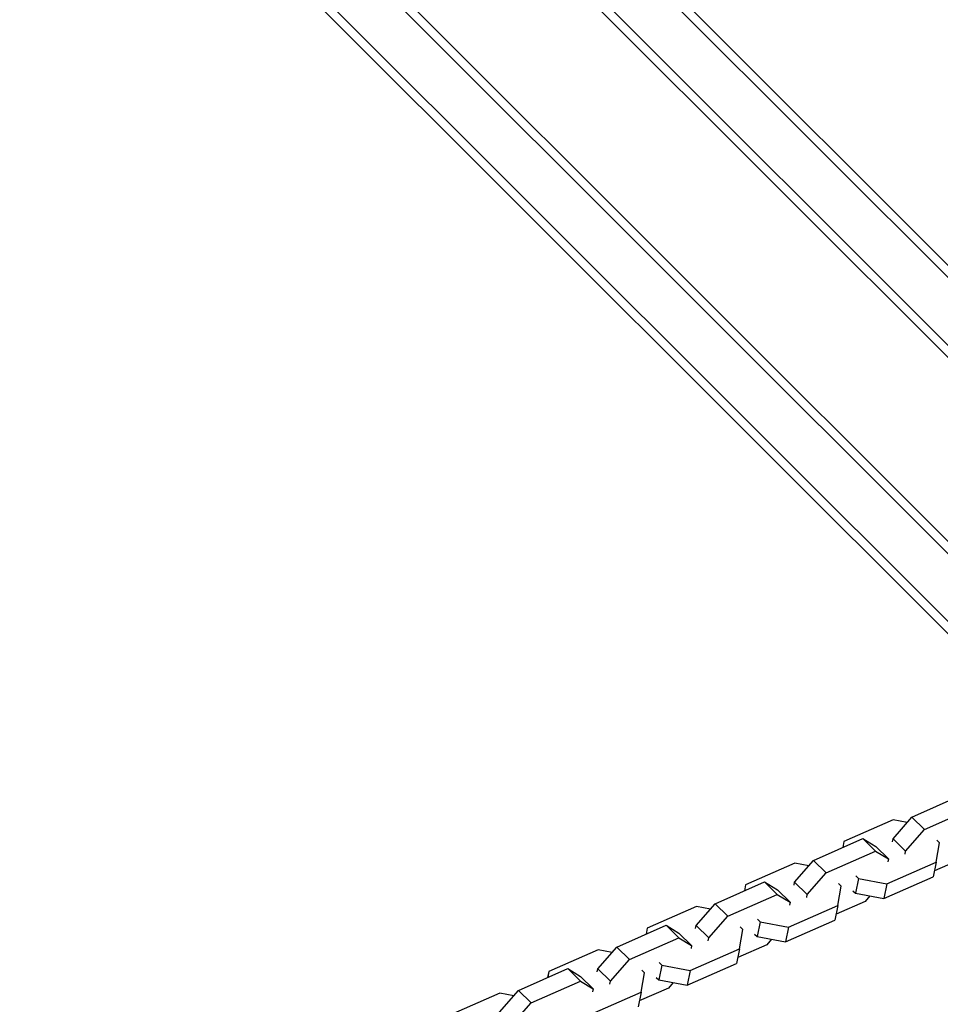
# Model space of a CAD drawing. Units: millimetres. Extents: x -15710 to 9747, y -4511 to 6910.
# Drawn here: x 4119 to 4388, y 3662 to 3949 of the extents above; entities that cross this region are included whole.
import ezdxf

# ---------------------------------------------------------------- set-up
doc = ezdxf.new("R2010")
doc.units = ezdxf.units.MM
doc.header["$LTSCALE"] = 20
doc.layers.add('2d', color=230, linetype='Continuous')

msp = doc.modelspace()

# ---------------------------------------------------------------- linework, layer by layer
at = {"layer": '2d'}
for p, q in [((4513.26, 3754.32), (4172.99, 4094.59)), ((4512.66, 3751.38), (4170.86, 4093.19)), ((4453.46, 3790.79), (4160.96, 4083.29)), ((4452.05, 3788.66), (4159.55, 4081.16)), ((4132.68, 4054.29), (4472.95, 3714.02)), ((4472.36, 3711.08), (4130.55, 4052.88)), ((4120.65, 4042.98), (4462.46, 3701.18)), ((4119.25, 4040.85), (4411.75, 3748.35)), ((4379.47, 3716.61), (4393.85, 3722.95)), ((4383.15, 3712.99), (4397.54, 3719.33)), ((4374.03, 3715.78), (4359.65, 3709.44)), ((4373.96, 3710.26), (4379.47, 3716.61)), ((4378.09, 3715.02), (4374.03, 3715.78)), ((4379.47, 3716.61), (4383.15, 3712.99)), ((4377.65, 3706.64), (4383.15, 3712.99)), ((4350.78, 3703.97), (4365.16, 3710.31)), ((4359.65, 3709.44), (4359.3, 3707.72)), ((4359.65, 3709.44), (4359.36, 3707.75)), ((4365.16, 3710.31), (4368.85, 3706.69)), ((4365.16, 3710.31), (4368.92, 3708.04)), ((4373.78, 3709.38), (4373.96, 3710.26)), ((4373.96, 3710.26), (4377.65, 3706.64)), ((4387.52, 3709.12), (4386.77, 3709.86)), ((4354.47, 3700.35), (4368.85, 3706.69)), ((4368.85, 3706.69), (4372.61, 3704.42)), ((4368.92, 3708.04), (4372.61, 3704.42)), ((4377.47, 3705.76), (4377.65, 3706.64)), ((4386.56, 3703.48), (4387.52, 3709.12)), ((4345.27, 3697.62), (4350.78, 3703.97)), ((4350.78, 3703.97), (4354.47, 3700.35)), ((4372.61, 3704.42), (4372.43, 3703.54)), ((4394.55, 3704.63), (4386.03, 3700.87)), ((4345.34, 3703.14), (4330.96, 3696.8)), ((4349.4, 3702.37), (4345.34, 3703.14)), ((4372.18, 3697.14), (4386.56, 3703.48)), ((4386.56, 3703.48), (4385.68, 3699.15)), ((4348.96, 3694), (4354.47, 3700.35)), ((4363.87, 3698.7), (4363, 3694.37)), ((4363.12, 3699.44), (4363.87, 3698.7)), ((4363.87, 3698.7), (4372.18, 3697.14)), ((4371.3, 3692.81), (4385.68, 3699.15)), ((4322.09, 3691.32), (4336.48, 3697.66)), ((4330.96, 3696.8), (4330.61, 3695.08)), ((4330.96, 3696.8), (4330.67, 3695.1)), ((4336.48, 3697.66), (4340.16, 3694.04)), ((4336.48, 3697.66), (4340.23, 3695.4)), ((4340.23, 3695.4), (4343.92, 3691.78)), ((4345.09, 3696.74), (4345.27, 3697.62)), ((4345.27, 3697.62), (4348.96, 3694)), ((4357.87, 3690.83), (4358.84, 3696.48)), ((4358.84, 3696.48), (4358.08, 3697.22)), ((4362.24, 3695.11), (4363, 3694.37)), ((4372.18, 3697.14), (4371.3, 3692.81)), ((4325.78, 3687.71), (4340.16, 3694.04)), ((4340.16, 3694.04), (4343.92, 3691.78)), ((4348.78, 3693.12), (4348.96, 3694)), ((4363, 3694.37), (4371.3, 3692.81)), ((4367.24, 3693.58), (4365.86, 3691.98)), ((4316.65, 3690.49), (4302.27, 3684.16)), ((4316.58, 3684.98), (4322.09, 3691.32)), ((4320.71, 3689.73), (4316.65, 3690.49)), ((4322.09, 3691.32), (4325.78, 3687.71)), ((4343.49, 3684.49), (4357.87, 3690.83)), ((4343.92, 3691.78), (4343.74, 3690.9)), ((4357.87, 3690.83), (4356.99, 3686.51)), ((4365.86, 3691.98), (4357.34, 3688.23)), ((4320.27, 3681.36), (4325.78, 3687.71)), ((4334.43, 3686.8), (4335.19, 3686.06)), ((4342.61, 3680.17), (4356.99, 3686.51)), ((4293.4, 3678.68), (4307.79, 3685.02)), ((4302.27, 3684.16), (4301.92, 3682.44)), ((4302.27, 3684.16), (4301.98, 3682.46)), ((4307.79, 3685.02), (4311.47, 3681.4)), ((4307.79, 3685.02), (4311.54, 3682.76)), ((4316.4, 3684.09), (4316.58, 3684.98)), ((4316.58, 3684.98), (4320.27, 3681.36)), ((4329.19, 3678.19), (4330.15, 3683.84)), ((4330.15, 3683.84), (4329.39, 3684.58)), ((4335.19, 3686.06), (4334.31, 3681.73)), ((4335.19, 3686.06), (4343.49, 3684.49)), ((4343.49, 3684.49), (4342.61, 3680.17)), ((4297.09, 3675.06), (4311.47, 3681.4)), ((4311.47, 3681.4), (4315.23, 3679.14)), ((4311.54, 3682.76), (4315.23, 3679.14)), ((4320.09, 3680.47), (4320.27, 3681.36)), ((4333.56, 3682.47), (4334.31, 3681.73)), ((4334.31, 3681.73), (4342.61, 3680.17)), ((4338.55, 3680.93), (4337.17, 3679.34)), ((4287.97, 3677.85), (4273.58, 3671.51)), ((4287.9, 3672.33), (4293.4, 3678.68)), ((4292.02, 3677.09), (4287.97, 3677.85)), ((4293.4, 3678.68), (4297.09, 3675.06)), ((4314.8, 3671.85), (4329.19, 3678.19)), ((4315.23, 3679.14), (4315.05, 3678.25)), ((4329.19, 3678.19), (4328.31, 3673.87)), ((4337.17, 3679.34), (4328.66, 3675.59)), ((4291.58, 3668.72), (4297.09, 3675.06)), ((4264.72, 3666.04), (4279.1, 3672.38)), ((4279.1, 3672.38), (4282.79, 3668.76)), ((4279.1, 3672.38), (4282.86, 3670.11)), ((4287.72, 3671.45), (4287.9, 3672.33)), ((4287.9, 3672.33), (4291.58, 3668.72)), ((4306.5, 3673.41), (4305.62, 3669.09)), ((4305.75, 3674.15), (4306.5, 3673.41)), ((4306.5, 3673.41), (4314.8, 3671.85)), ((4313.92, 3667.53), (4328.31, 3673.87)), ((4273.58, 3671.51), (4273.23, 3669.79)), ((4273.58, 3671.51), (4273.29, 3669.82)), ((4282.86, 3670.11), (4286.54, 3666.49)), ((4300.5, 3665.55), (4301.46, 3671.19)), ((4301.46, 3671.19), (4300.71, 3671.93)), ((4304.87, 3669.83), (4305.62, 3669.09)), ((4305.62, 3669.09), (4313.92, 3667.53)), ((4314.8, 3671.85), (4313.92, 3667.53)), ((4268.4, 3662.42), (4282.79, 3668.76)), ((4282.79, 3668.76), (4286.54, 3666.49)), ((4286.54, 3666.49), (4286.36, 3665.61)), ((4291.4, 3667.83), (4291.58, 3668.72)), ((4308.48, 3666.7), (4299.97, 3662.95)), ((4309.87, 3668.29), (4308.48, 3666.7)), ((4259.28, 3665.21), (4244.9, 3658.87)), ((4259.21, 3659.69), (4264.72, 3666.04)), ((4263.33, 3664.45), (4259.28, 3665.21)), ((4264.72, 3666.04), (4268.4, 3662.42)), ((4286.11, 3659.21), (4300.5, 3665.55)), ((4300.5, 3665.55), (4299.62, 3661.22)), ((4262.89, 3656.07), (4268.4, 3662.42))]:
    msp.add_line(p, q, dxfattribs=at)

doc.saveas('drawing.dxf')
